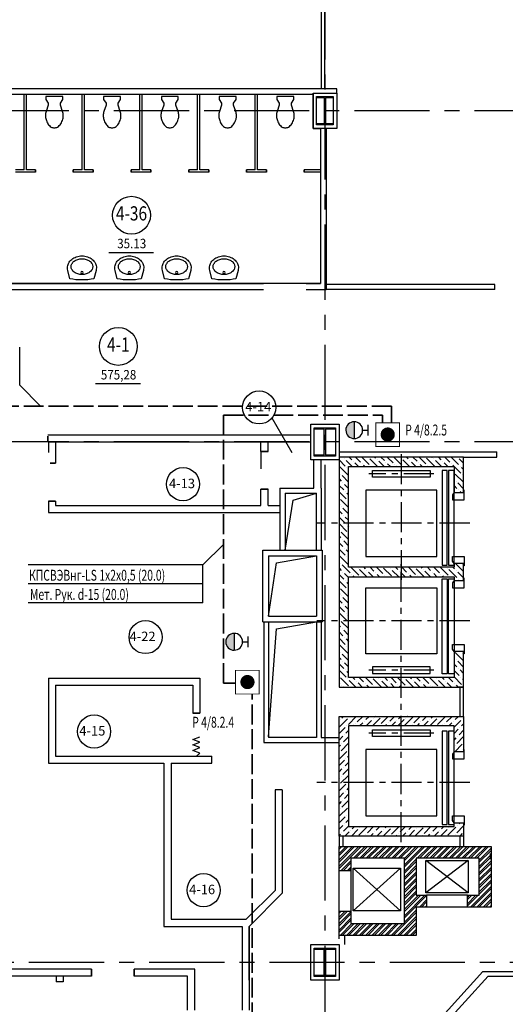
# Model space of a CAD drawing. Extents: x -5081207 to 159, y -145 to 6057473.
# Drawn here: x -2439334 to -2429076, y 2914043 to 2934854 of the extents above; entities that cross this region are included whole.
import ezdxf
from ezdxf.enums import TextEntityAlignment as Align

# ---------------------------------------------------------------- set-up
doc = ezdxf.new("R2010")
doc.units = 0
doc.header["$LTSCALE"] = 100
doc.linetypes.add('ACAD_ISO02W100', pattern=[15, 12, -3])
doc.linetypes.add('CENTER', pattern=[50.8, 31.75, -6.35, 6.35, -6.35])
for name, color, linetype in [('0expl', 7, 'Continuous'), ('0WALLW', 7, 'Continuous'), ('A-Flor-Pfix', 140, 'Continuous'), ('A-Glaz', 150, 'Continuous'), ('A-Wall', 1, 'Continuous'), ('АПТ', 7, 'Continuous'), ('колонны', 7, 'Continuous'), ('отверствия', 140, 'Continuous')]:
    doc.layers.add(name, color=color, linetype=linetype)
doc.layers.add('ПТ', color=10, linetype='Continuous', lineweight=30)
doc.styles.add('CYRILLC', font='cyrillc', dxfattribs={"width": 0.7})
doc.styles.add('TXT0', font='txt', dxfattribs={"width": 0.8})
doc.styles.add('txt200', font='txt.shx', dxfattribs={"width": 0.9, "height": 200})

# ---------------------------------------------------------------- blocks, each defined once
blk = doc.blocks.new('I_PLUMB_WC_FLUSH - WALL_P')
at = {"color": 0, "linetype": 'ByBlock', "lineweight": -2}
blk.add_lwpolyline([(208, 128), (167, 128), (89, 178), (25, 178), (25, -178), (89, -178), (167, -128), (208, -128), (338, -174, 0.08237), (425, -188, 0.08237), (511, -174, 0.073528), (601, -135, 0.084425), (670, -68, 0.117036), (686, 0, 0.117036), (670, 68, 0.084425), (601, 135, 0.074791), (504, 178, 0.09898), (425, 188, 0.08237), (338, 174)], format="xyb", close=True, dxfattribs=at)
at = {"layer": 'DefPoints', "color": 0, "linetype": 'ByBlock', "lineweight": -2}
for p in [(0, 381), (0, -381)]:
    blk.add_point(p, dxfattribs=at)
blk = doc.blocks.new('I_PLUMB_LAV_COUNTER 1_P')
at = {"color": 0, "linetype": 'ByBlock', "lineweight": -2}
for points in [[(202, 298), (25, 254, 0.1), (25, -254), (202, -298, 0.061594), (254, -305, 0.115836), (349, -283, 0.104065), (434, -216, 0.09084), (488, -119, 0.083285), (508, 0, 0.083285), (488, 119, 0.09084), (434, 216, 0.104065), (349, 283, 0.115836), (254, 305, 0.061594)], [(281, -229, 0.130058), (342, -213, 0.106458), (399, -162, 0.084294), (434, -90, 0.073345), (447, 0, 0.073345), (434, 90, 0.084294), (399, 162, 0.106458), (342, 213, 0.130058), (281, 229, 0.130058), (220, 213, 0.106458), (163, 162, 0.084294), (128, 90, 0.073345), (115, 0, 0.073345), (128, -90, 0.084294), (163, -162, 0.106458), (220, -213, 0.130058)]]:
    blk.add_lwpolyline(points, format="xyb", close=True, dxfattribs=at)
blk.add_circle((156, 0), 25.4, dxfattribs=at)
at = {"layer": 'DefPoints', "color": 0, "linetype": 'ByBlock', "lineweight": -2}
for p in [(0, 305), (0, -305)]:
    blk.add_point(p, dxfattribs=at)
blk = doc.blocks.new('be301')
at = {"color": 0, "linetype": 'ByBlock'}
blk.add_line((-4.79, -7.85), (4.67, -7.85), dxfattribs=at)
blk.add_circle((0, 0), 4, dxfattribs=at)
at = {"color": 0, "linetype": 'ByBlock', "style": 'TXT0', "width": 0.8}
blk.add_attdef('ENOM', text='', height=3, dxfattribs=at).set_placement((0, 0), align=Align.MIDDLE)
at = {"color": 0, "linetype": 'ByBlock', "style": 'TXT0', "width": 0.8, "flags": 1}
blk.add_attdef('ETYP', text='', height=3, dxfattribs=at).set_placement((0, 0), align=Align.MIDDLE)
at = {"color": 0, "linetype": 'ByBlock', "style": 'TXT0', "flags": 1}
for tag, p, width in [('ENAI', (8.16, -1), 0.9), ('EPER', (13.86, -4.21), 0.9), ('NOTD', (13.65, -6.77), 0.9), ('WTOP', (13.65, -10.11), 0.9), ('KTG', (-4.21, -12.12), 0.8), ('WBOT', (13.65, -13.44), 0.9), ('ATOP', (13.65, -16.77), 0.9), ('ABOT', (13.65, -20.11), 0.9)]:
    blk.add_attdef(tag, p, '', height=2, dxfattribs=dict(at, width=width))
at = {"color": 0, "linetype": 'ByBlock', "style": 'TXT0', "width": 0.9}
blk.add_attdef('EAREA', text='', height=2, dxfattribs=at).set_placement((0.05, -6.98), align=Align.CENTER)

msp = doc.modelspace()

# ---------------------------------------------------------------- hatches: boundary and pattern name
at = {"ltscale": 2}
h = msp.add_hatch(dxfattribs=at)
h.set_pattern_fill('ANSI36', scale=30, angle=270, style=0)
h.set_pattern_definition([(315, (-341027.36, -518031.64), (185.2177825, -50.5139407), [238.125, -47.625, 0, -47.625])])
h.paths.add_polyline_path([(-2432587.138, 2922149.212), (-2432587.138, 2924209.212), (-2432387.138, 2924209.212), (-2432387.138, 2923279.212), (-2431177.138, 2923279.212), (-2431177.138, 2923079.212), (-2432387.138, 2923079.212), (-2432387.138, 2922149.212)])
h.paths.add_polyline_path([(-2431177.138, 2923079.212), (-2431177.138, 2923279.212), (-2430157.138, 2923279.212), (-2430157.138, 2923359.212), (-2429957.138, 2923359.212), (-2429957.138, 2922999.212), (-2430157.138, 2922999.212), (-2430157.138, 2923033.815), (-2430157.138, 2923079.212)])
h.paths.add_polyline_path([(-2430157.138, 2924859.212), (-2430157.138, 2925327.295), (-2430157.138, 2925409.212), (-2431177.138, 2925409.212), (-2431177.138, 2925609.212), (-2430007.138, 2925609.212), (-2430007.138, 2925554.212), (-2429957.138, 2925554.212), (-2429957.138, 2924859.212)])
h.paths.add_polyline_path([(-2430007.138, 2925554.212), (-2430007.138, 2925609.212), (-2429957.138, 2925609.212), (-2429957.138, 2925554.212)], flags=16)
h.paths.add_polyline_path([(-2432387.138, 2925409.212), (-2432387.138, 2924209.212), (-2432587.138, 2924209.212), (-2432587.138, 2925609.212), (-2432467.138, 2925609.212), (-2431177.138, 2925609.212), (-2431177.138, 2925409.212)])
h.paths.add_polyline_path([(-2432587.138, 2920749.212), (-2432587.138, 2922149.212), (-2432387.138, 2922149.212), (-2432387.138, 2920949.212), (-2431177.138, 2920949.212), (-2431177.138, 2920749.212)])
h.paths.add_polyline_path([(-2431177.138, 2920749.212), (-2431177.138, 2920949.212), (-2430157.138, 2920949.212), (-2430157.138, 2921499.212), (-2429957.138, 2921499.212), (-2429957.138, 2920749.212), (-2430257.138, 2920749.212)])
h = msp.add_hatch(dxfattribs=at)
h.set_pattern_fill('ANSI36', scale=30, angle=-90, style=0)
h.set_pattern_definition([(225, (851300.68, 1170981.69), (-185.2177825, -50.5139407), [238.125, -47.625, 0, -47.625])])
h.paths.add_polyline_path([(-2432587.138, 2918729.212), (-2432587.138, 2920129.212), (-2432467.138, 2920129.212), (-2431177.138, 2920129.212), (-2431177.138, 2919929.212), (-2432387.138, 2919929.212), (-2432387.138, 2918729.212)])
h.paths.add_polyline_path([(-2432587.138, 2917599.212), (-2432587.138, 2917719.212), (-2432587.138, 2918729.212), (-2432387.138, 2918729.212), (-2432387.138, 2917799.212), (-2431177.138, 2917799.212), (-2431177.138, 2917599.212)])
h.paths.add_polyline_path([(-2431177.138, 2917599.212), (-2431177.138, 2917799.212), (-2430157.138, 2917799.212), (-2430157.138, 2917879.212), (-2429957.138, 2917879.212), (-2429957.138, 2917599.212)])
h.paths.add_polyline_path([(-2430157.138, 2919379.212), (-2430157.138, 2919817.295), (-2430157.138, 2919929.212), (-2431177.138, 2919929.212), (-2431177.138, 2920129.212), (-2429957.138, 2920129.212), (-2429957.138, 2919379.212)])
h = msp.add_hatch(dxfattribs=at)
h.set_pattern_fill('ANSI32', scale=10, style=0)
h.set_pattern_definition([(45, (-470103.72, -518139.14), (-67.351921, 67.351921), []), (45, (-470058.82, -518139.14), (-67.351921, 67.351921), [])])
h.paths.add_polyline_path([(-2432337.139, 2916864.212), (-2432587.139, 2916864.212), (-2432587.139, 2917379.212), (-2429377.139, 2917379.212), (-2429377.139, 2916099.212), (-2429877.139, 2916099.212), (-2429877.139, 2916349.212), (-2429627.139, 2916349.212), (-2429627.139, 2917129.212), (-2430957.139, 2917129.212), (-2430957.139, 2916349.212), (-2430737.139, 2916349.212), (-2430737.139, 2916099.212), (-2430957.139, 2916099.212), (-2430957.139, 2915499.212), (-2432587.139, 2915499.212), (-2432587.139, 2916014.212), (-2432337.139, 2916014.212), (-2432337.139, 2915749.212), (-2431207.139, 2915749.212), (-2431207.139, 2917129.212), (-2432337.139, 2917129.212)])
at = {"layer": 'колонны', "ltscale": 2}
for points in [[(-2433062.138, 2933229.212), (-2432712.138, 2933229.212), (-2432712.138, 2933199.212), (-2432877.138, 2933199.212), (-2432877.138, 2932659.212), (-2432712.138, 2932659.212), (-2432712.138, 2932629.212), (-2433062.138, 2932629.212), (-2433062.138, 2932659.212), (-2432897.138, 2932659.212), (-2432897.138, 2933199.212), (-2433062.138, 2933199.212)], [(-2433112.138, 2926229.212), (-2432662.138, 2926229.212), (-2432662.138, 2926199.212), (-2432874.638, 2926199.212), (-2432874.638, 2925659.212), (-2432662.138, 2925659.212), (-2432662.138, 2925629.212), (-2433112.138, 2925629.212), (-2433112.138, 2925659.212), (-2432899.638, 2925659.212), (-2432899.638, 2926199.212), (-2433112.138, 2926199.212)], [(-2433112.138, 2915229.212), (-2432662.138, 2915229.212), (-2432662.138, 2915199.212), (-2432874.638, 2915199.212), (-2432874.638, 2914659.212), (-2432662.138, 2914659.212), (-2432662.138, 2914629.212), (-2433112.138, 2914629.212), (-2433112.138, 2914659.212), (-2432899.638, 2914659.212), (-2432899.638, 2915199.212), (-2433112.138, 2915199.212)]]:
    msp.add_hatch(color=7, dxfattribs=at).paths.add_polyline_path(points)
at = {"layer": 'ПТ', "lineweight": 30}
h = msp.add_hatch(color=1, dxfattribs=at)
edge = h.paths.add_edge_path()
edge.add_ellipse((-2432266.719, 2926178.538), major_axis=(67.502, 164.234), ratio=1, start_angle=22.4341716, end_angle=202.4341716)
edge.add_line((-2432266.438, 2926000.973), (-2432267, 2926356.103))
h = msp.add_hatch(color=1, dxfattribs=at)
edge = h.paths.add_edge_path()
edge.add_ellipse((-2434804.086, 2921705.768), major_axis=(67.502, 164.234), ratio=1, start_angle=22.4341716, end_angle=202.4341716)
edge.add_line((-2434803.804, 2921528.204), (-2434804.367, 2921883.333))

# ---------------------------------------------------------------- linework, layer by layer
at = {"color": 1, "linetype": 'CENTER', "ltscale": 0.5}
for p, q in [((-2432887.138, 2943222.283), (-2432887.138, 2890321.698)), ((-2377337.138, 2932929.212), (-2453118.343, 2932929.212)), ((-2377337.138, 2925929.212), (-2453118.343, 2925929.212)), ((-2419770.327, 2914929.212), (-2453118.343, 2914929.212))]:
    msp.add_line(p, q, dxfattribs=at)
at = {"color": 7, "linetype": 'CENTER', "ltscale": 0.2}
for p, q in [((-2431272.138, 2925670.681), (-2431272.138, 2923014.077)), ((-2430583.644, 2925254.212), (-2431960.632, 2925254.212)), ((-2429827.953, 2924209.212), (-2433053.787, 2924209.212)), ((-2431272.138, 2917471.707), (-2431272.138, 2923344.347)), ((-2429827.953, 2922149.212), (-2433053.787, 2922149.212)), ((-2430583.644, 2921104.212), (-2431960.632, 2921104.212)), ((-2430583.644, 2919774.212), (-2431960.632, 2919774.212)), ((-2429827.953, 2918729.212), (-2433053.787, 2918729.212))]:
    msp.add_line(p, q, dxfattribs=at)
at = {"color": 7, "ltscale": 2}
for p, q in [((-2431287.139, 2916919.212), (-2432287.139, 2916019.212)), ((-2432287.139, 2916919.212), (-2431287.139, 2916019.212)), ((-2429857.139, 2916399.212), (-2430757.139, 2917079.212)), ((-2429857.139, 2917079.212), (-2430757.139, 2916399.212)), ((-2432587.139, 2916014.212), (-2432587.139, 2916864.212)), ((-2432337.139, 2916864.212), (-2432337.139, 2916014.212)), ((-2429877.139, 2916349.212), (-2430737.139, 2916349.212)), ((-2429877.139, 2916099.212), (-2430737.139, 2916099.212))]:
    msp.add_line(p, q, dxfattribs=at)
for points in [[(-2429957.138, 2924859.212), (-2429957.138, 2925609.212), (-2432587.138, 2925609.212), (-2432587.138, 2920749.212), (-2429957.138, 2920749.212), (-2429957.138, 2921499.212), (-2430157.138, 2921499.212), (-2430157.138, 2920949.212), (-2432387.138, 2920949.212), (-2432387.138, 2923079.212), (-2430157.138, 2923079.212), (-2430157.138, 2922999.212), (-2429957.138, 2922999.212), (-2429957.138, 2923359.212), (-2430157.138, 2923359.212), (-2430157.138, 2923279.212), (-2432387.138, 2923279.212), (-2432387.138, 2925409.212), (-2430157.138, 2925409.212), (-2430157.138, 2924859.212), (-2429957.138, 2924859.212)], [(-2430664.138, 2925182.058), (-2431880.138, 2925182.058), (-2431880.138, 2925326.366), (-2430664.138, 2925326.366)], [(-2430412.138, 2925327.295), (-2430412.138, 2923324.609), (-2430307.138, 2923324.609), (-2430307.138, 2925327.295)], [(-2430277.138, 2925327.295), (-2430277.138, 2923324.609), (-2430157.138, 2923324.609), (-2430157.138, 2925327.295)], [(-2430522.138, 2923509.212), (-2430522.138, 2924909.212), (-2432022.138, 2924909.212), (-2432022.138, 2923509.212)], [(-2430412.138, 2921031.129), (-2430412.138, 2923033.815), (-2430307.138, 2923033.815), (-2430307.138, 2921031.129)], [(-2430277.138, 2921031.129), (-2430277.138, 2923033.815), (-2430157.138, 2923033.815), (-2430157.138, 2921031.129)], [(-2430522.138, 2922849.212), (-2430522.138, 2921449.212), (-2432022.138, 2921449.212), (-2432022.138, 2922849.212)], [(-2430664.138, 2921176.366), (-2431880.138, 2921176.366), (-2431880.138, 2921032.058), (-2430664.138, 2921032.058)], [(-2430157.138, 2917799.212), (-2430157.138, 2917879.212), (-2429957.138, 2917879.212), (-2429957.138, 2917599.212), (-2432587.138, 2917599.212), (-2432587.138, 2920129.212), (-2429957.138, 2920129.212), (-2429957.138, 2919379.212), (-2430157.138, 2919379.212), (-2430157.138, 2919929.212), (-2432387.138, 2919929.212), (-2432387.138, 2917799.212)], [(-2430664.138, 2919702.058), (-2431880.138, 2919702.058), (-2431880.138, 2919846.366), (-2430664.138, 2919846.366)], [(-2430412.138, 2919817.295), (-2430412.138, 2917844.609), (-2430307.138, 2917844.609), (-2430307.138, 2919817.295)], [(-2430277.138, 2919817.295), (-2430277.138, 2917844.609), (-2430157.138, 2917844.609), (-2430157.138, 2919817.295)], [(-2430522.138, 2918029.212), (-2430522.138, 2919429.212), (-2432022.138, 2919429.212), (-2432022.138, 2918029.212)], [(-2432337.139, 2916864.212), (-2432587.139, 2916864.212), (-2432587.139, 2917379.212), (-2429377.139, 2917379.212), (-2429377.139, 2916099.212), (-2429877.139, 2916099.212), (-2429877.139, 2916349.212), (-2429627.139, 2916349.212), (-2429627.139, 2917129.212), (-2430957.139, 2917129.212), (-2430957.139, 2916349.212), (-2430737.139, 2916349.212), (-2430737.139, 2916099.212), (-2430957.139, 2916099.212), (-2430957.139, 2915499.212), (-2432587.139, 2915499.212), (-2432587.139, 2916014.212), (-2432337.139, 2916014.212), (-2432337.139, 2915749.212), (-2431207.139, 2915749.212), (-2431207.139, 2917129.212), (-2432337.139, 2917129.212)]]:
    msp.add_lwpolyline(points, close=True, dxfattribs=at)
for points in [[(-2430157.138, 2924859.212), (-2430157.138, 2924859.212), (-2430187.89, 2924810.276), (-2430187.89, 2924709.212), (-2429947.138, 2924709.212), (-2429947.138, 2924909.212), (-2429957.138, 2924909.212)], [(-2430157.138, 2923359.212), (-2430157.138, 2923359.212), (-2430187.89, 2923408.148), (-2430187.89, 2923509.212), (-2429947.138, 2923509.212), (-2429947.138, 2923309.212), (-2429957.138, 2923309.212)], [(-2430157.138, 2922999.212), (-2430157.138, 2922999.212), (-2430187.89, 2922950.276), (-2430187.89, 2922849.212), (-2429947.138, 2922849.212), (-2429947.138, 2923049.212), (-2429957.138, 2923049.212)], [(-2430157.138, 2921499.212), (-2430157.138, 2921499.212), (-2430187.89, 2921548.148), (-2430187.89, 2921649.212), (-2429947.138, 2921649.212), (-2429947.138, 2921449.212), (-2429957.138, 2921449.212)], [(-2430157.138, 2919379.212), (-2430157.138, 2919379.212), (-2430187.89, 2919330.276), (-2430187.89, 2919229.212), (-2429947.138, 2919229.212), (-2429947.138, 2919429.212), (-2429957.138, 2919429.212)], [(-2430157.138, 2917879.212), (-2430157.138, 2917879.212), (-2430187.89, 2917928.148), (-2430187.89, 2918029.212), (-2429947.138, 2918029.212), (-2429947.138, 2917829.212), (-2429957.138, 2917829.212)], [(-2431971.195, 2916019.212), (-2432287.139, 2916019.212), (-2432287.139, 2916919.212), (-2431287.139, 2916919.212), (-2431287.139, 2916019.212), (-2431971.195, 2916019.212)], [(-2429857.139, 2916998.805), (-2429857.139, 2916399.212), (-2430757.139, 2916399.212), (-2430757.139, 2917079.212), (-2429857.139, 2917079.212), (-2429857.139, 2916998.805)]]:
    msp.add_lwpolyline(points, dxfattribs=at)
at = {"layer": '0expl', "color": 7}
for p, q in [((-2429297.138, 2929154.212), (-2429297.138, 2929254.212)), ((-2434006.59, 2926436.47), (-2433584.051, 2925707.986)), ((-2434237.138, 2925729.212), (-2434237.138, 2925357.651)), ((-2435677.138, 2920199.212), (-2435527.138, 2920199.212)), ((-2435527.138, 2920199.212), (-2435677.138, 2920199.212)), ((-2435677.138, 2919289.212), (-2435527.138, 2919289.212)), ((-2434487.138, 2914554.212), (-2434487.138, 2915689.212)), ((-2438417.138, 2914639.212), (-2438417.138, 2914519.212)), ((-2437817.138, 2914639.212), (-2437817.138, 2914789.212)), ((-2436917.138, 2914639.212), (-2436917.138, 2914789.212)), ((-2435787.138, 2913922.325), (-2435787.138, 2914639.212)), ((-2438417.138, 2914519.212), (-2438567.138, 2914519.212))]:
    msp.add_line(p, q, dxfattribs=at)
msp.add_lwpolyline([(-2435602.138, 2919289.212), (-2435527.062, 2919352.158), (-2435677.138, 2919407.392), (-2435527.062, 2919471.834), (-2435677.138, 2919524.004), (-2435527.062, 2919582.308), (-2435677.138, 2919637.547), (-2435527.062, 2919695.727)], dxfattribs=at)
for centre in [(-2434276.544, 2926659.235), (-2435884.366, 2925037.839), (-2436674.854, 2921804.852), (-2437762.784, 2919809.64), (-2435448.088, 2916456.048)]:
    msp.add_circle(centre, 350, dxfattribs=at)
at = {"layer": 'A-Glaz', "color": 7, "linetype": 'Continuous', "lineweight": -3}
for p, q in [((-2432957.138, 2933392.212), (-2432957.138, 2936519.212)), ((-2432887.138, 2933392.212), (-2432887.138, 2936559.212)), ((-2439237.138, 2931679.212), (-2439237.138, 2933279.212)), ((-2439187.138, 2931679.212), (-2439187.138, 2933279.212)), ((-2438017.138, 2931679.212), (-2438017.138, 2933279.212)), ((-2437967.138, 2931679.212), (-2437967.138, 2933279.212)), ((-2436797.138, 2931679.212), (-2436797.138, 2933279.212)), ((-2436747.138, 2931679.212), (-2436747.138, 2933279.212)), ((-2435577.138, 2931679.212), (-2435577.138, 2933279.212)), ((-2435527.138, 2931679.212), (-2435527.138, 2933279.212)), ((-2434357.138, 2931679.212), (-2434357.138, 2933279.212)), ((-2434307.138, 2931679.212), (-2434307.138, 2933279.212)), ((-2439237.138, 2931679.212), (-2439422.138, 2931679.212)), ((-2439002.138, 2931679.212), (-2439187.138, 2931679.212)), ((-2438017.138, 2931679.212), (-2438202.138, 2931679.212)), ((-2437782.138, 2931679.212), (-2437967.138, 2931679.212)), ((-2436797.138, 2931679.212), (-2436982.138, 2931679.212)), ((-2436562.138, 2931679.212), (-2436747.138, 2931679.212)), ((-2435577.138, 2931679.212), (-2435762.138, 2931679.212)), ((-2435342.138, 2931679.212), (-2435527.138, 2931679.212)), ((-2434357.138, 2931679.212), (-2434542.138, 2931679.212)), ((-2434122.138, 2931679.212), (-2434307.138, 2931679.212)), ((-2432981.58, 2931679.212), (-2433322.138, 2931679.212)), ((-2439002.138, 2931629.212), (-2439422.138, 2931629.212)), ((-2437782.138, 2931629.212), (-2438202.138, 2931629.212)), ((-2436562.138, 2931629.212), (-2436982.138, 2931629.212)), ((-2435342.138, 2931629.212), (-2435762.138, 2931629.212)), ((-2434122.138, 2931629.212), (-2434542.138, 2931629.212)), ((-2432981.58, 2931629.212), (-2433322.138, 2931629.212))]:
    msp.add_line(p, q, dxfattribs=at)
at = {"layer": 'A-Wall', "color": 7, "linetype": 'Continuous', "lineweight": -3}
for p, q in [((-2432637.138, 2933392.212), (-2441737.138, 2933392.212)), ((-2432637.138, 2933304.212), (-2432637.138, 2933392.212)), ((-2441637.138, 2933279.212), (-2433137.138, 2933279.212)), ((-2432981.58, 2932554.212), (-2432981.58, 2929279.212)), ((-2432847.138, 2932554.212), (-2432947.138, 2932554.212)), ((-2432847.138, 2932554.212), (-2432947.138, 2932554.212)), ((-2432856.58, 2932554.212), (-2432856.58, 2929154.212)), ((-2441827.138, 2929279.212), (-2434181.58, 2929279.212)), ((-2433281.58, 2929279.212), (-2432981.58, 2929279.212)), ((-2429297.138, 2929254.212), (-2432856.58, 2929254.212)), ((-2442252.138, 2929154.212), (-2434181.58, 2929154.212)), ((-2433281.58, 2929154.212), (-2432856.58, 2929154.212)), ((-2429297.138, 2929154.212), (-2432856.58, 2929154.212)), ((-2433187.138, 2926304.212), (-2433077.138, 2926304.212)), ((-2438737.138, 2926079.212), (-2433187.138, 2926079.212)), ((-2438727.138, 2925929.212), (-2433187.138, 2925929.212)), ((-2438727.138, 2925929.212), (-2438727.138, 2925703.659)), ((-2438722.138, 2925929.212), (-2438597.138, 2925929.212)), ((-2438577.138, 2925929.212), (-2438577.138, 2925479.212)), ((-2434237.138, 2925729.212), (-2434237.138, 2925929.212)), ((-2434087.138, 2925729.212), (-2434087.138, 2925929.212)), ((-2433187.138, 2925836.212), (-2433187.138, 2925989.212)), ((-2432587.138, 2925989.212), (-2432587.138, 2925909.212)), ((-2432587.138, 2925719.212), (-2429257.138, 2925719.212)), ((-2429957.138, 2925719.212), (-2429257.138, 2925719.212)), ((-2429257.138, 2925606.212), (-2429257.138, 2925719.212)), ((-2433117.138, 2924949.212), (-2433117.138, 2925554.212)), ((-2432967.138, 2924949.212), (-2432967.138, 2925554.212)), ((-2432827.138, 2925554.212), (-2432947.138, 2925554.212)), ((-2429957.138, 2925606.212), (-2429257.138, 2925606.212)), ((-2434237.138, 2924589.212), (-2434237.138, 2924929.212)), ((-2434087.138, 2924589.212), (-2434087.138, 2924929.212)), ((-2433840.138, 2924949.212), (-2433840.138, 2923639.212)), ((-2433840.138, 2924949.212), (-2433117.138, 2924949.212)), ((-2433727.138, 2924849.212), (-2433727.138, 2923639.212)), ((-2433727.138, 2924849.212), (-2433067.138, 2924849.212)), ((-2433067.138, 2923639.212), (-2433067.138, 2924849.212)), ((-2432967.138, 2924949.212), (-2432967.138, 2923639.212)), ((-2438727.138, 2924679.212), (-2438727.138, 2924439.212)), ((-2438577.138, 2924679.212), (-2438577.138, 2924589.212)), ((-2438727.138, 2924439.212), (-2433840.138, 2924439.212)), ((-2438577.138, 2924589.212), (-2434237.138, 2924589.212)), ((-2434087.138, 2924589.212), (-2433840.138, 2924589.212)), ((-2434197.138, 2922129.212), (-2434197.138, 2923639.212)), ((-2434197.138, 2923639.212), (-2432947.138, 2923639.212)), ((-2432947.138, 2923639.212), (-2432947.138, 2922129.212)), ((-2434077.138, 2923519.212), (-2433067.138, 2923519.212)), ((-2434077.138, 2923519.212), (-2434077.138, 2922249.212)), ((-2433067.138, 2923519.212), (-2433067.138, 2922249.212)), ((-2434197.138, 2922129.212), (-2432947.138, 2922129.212)), ((-2434177.138, 2922129.212), (-2434177.138, 2919579.212)), ((-2434077.138, 2922249.212), (-2433067.138, 2922249.212)), ((-2434077.138, 2922129.212), (-2434077.138, 2919679.212)), ((-2433067.138, 2922129.212), (-2433067.138, 2919679.212)), ((-2432967.138, 2922129.212), (-2432967.138, 2919679.212)), ((-2438727.138, 2920939.212), (-2438727.138, 2919139.212)), ((-2438727.138, 2920939.212), (-2435527.138, 2920939.212)), ((-2435527.138, 2920939.212), (-2435527.138, 2920199.212)), ((-2438577.138, 2920789.212), (-2438577.138, 2919289.212)), ((-2438577.138, 2920789.212), (-2435677.138, 2920789.212)), ((-2435677.138, 2920789.212), (-2435677.138, 2920199.212)), ((-2429957.138, 2920749.212), (-2430077.138, 2920749.212)), ((-2430037.138, 2920749.212), (-2430037.138, 2920129.212)), ((-2429957.138, 2920129.212), (-2429957.138, 2920749.212)), ((-2430077.138, 2920129.212), (-2429957.138, 2920129.212)), ((-2433067.138, 2919679.212), (-2434077.138, 2919679.212)), ((-2432967.138, 2919679.212), (-2432587.138, 2919679.212)), ((-2432587.138, 2919609.212), (-2432587.138, 2919729.212)), ((-2434177.138, 2919579.212), (-2432587.138, 2919579.212)), ((-2438577.138, 2919289.212), (-2435677.138, 2919289.212)), ((-2435677.138, 2919289.212), (-2435527.138, 2919289.212)), ((-2435527.138, 2919289.212), (-2435277.138, 2919289.212)), ((-2435277.138, 2919139.212), (-2435277.138, 2919289.212)), ((-2438727.138, 2919139.212), (-2436287.138, 2919139.212)), ((-2436287.138, 2919139.212), (-2436287.138, 2915689.212)), ((-2436137.138, 2919139.212), (-2435277.138, 2919139.212)), ((-2436137.138, 2919139.212), (-2436137.138, 2915839.212)), ((-2436137.138, 2919139.212), (-2435277.138, 2919139.212)), ((-2433937.138, 2918579.212), (-2433937.138, 2916451.344)), ((-2433787.138, 2918579.212), (-2433937.138, 2918579.212)), ((-2433787.138, 2918579.212), (-2433787.138, 2916389.212)), ((-2432587.139, 2917599.212), (-2432587.139, 2917379.212)), ((-2432507.139, 2917599.212), (-2432507.139, 2917379.212)), ((-2430037.138, 2917599.212), (-2430037.138, 2917379.212)), ((-2429957.138, 2917719.212), (-2429957.138, 2917599.212)), ((-2429957.138, 2917599.212), (-2429957.138, 2917379.212)), ((-2433937.138, 2916451.344), (-2434549.27, 2915839.212)), ((-2433787.138, 2916389.212), (-2434487.138, 2915689.212)), ((-2436287.138, 2915689.212), (-2434637.138, 2915689.212)), ((-2436137.138, 2915839.212), (-2434549.27, 2915839.212)), ((-2434637.138, 2915689.212), (-2434637.138, 2913922.325)), ((-2434487.138, 2915689.212), (-2434487.138, 2913922.325)), ((-2432587.139, 2915429.212), (-2432587.139, 2915499.212)), ((-2432462.139, 2915304.212), (-2432462.139, 2915499.212)), ((-2437817.138, 2914789.212), (-2441587.138, 2914789.212)), ((-2437817.138, 2914639.212), (-2441587.138, 2914639.212)), ((-2438567.138, 2914639.212), (-2438567.138, 2914519.212)), ((-2438417.138, 2914639.212), (-2438417.138, 2914519.212)), ((-2435637.138, 2914789.212), (-2436917.138, 2914789.212)), ((-2436917.138, 2914664.212), (-2436917.138, 2914664.212)), ((-2435787.138, 2914639.212), (-2436917.138, 2914639.212)), ((-2435637.138, 2913922.325), (-2435637.138, 2914789.212)), ((-2429547.766, 2914739.212), (-2430767.138, 2913394.799)), ((-2429436.936, 2914639.212), (-2430617.138, 2913337.986)), ((-2429547.766, 2914739.212), (-2428487.138, 2914739.212)), ((-2429436.936, 2914639.212), (-2428367.138, 2914639.212)), ((-2432802.138, 2914554.212), (-2432967.138, 2914554.212)), ((-2432802.138, 2914554.212), (-2432967.138, 2914554.212))]:
    msp.add_line(p, q, dxfattribs=at)
at = {"layer": 'DefPoints', "color": 7}
msp.add_lwpolyline([(-2441827.138, 2929279.212), (-2441827.138, 2932554.212), (-2441637.138, 2932554.212), (-2441637.138, 2933279.212), (-2433137.138, 2933279.212), (-2433137.138, 2932554.212), (-2432981.58, 2932554.212), (-2432981.58, 2929279.212), (-2441827.138, 2929279.212)], close=True, dxfattribs=at)
at = {"layer": 'АПТ', "color": 4, "lineweight": -3, "ltscale": 100}
for p, q in [((-2439334.093, 2927532.821), (-2439334.093, 2927932.821)), ((-2439334.093, 2927132.821), (-2439334.093, 2927532.821)), ((-2435468.348, 2922931.757), (-2435468.348, 2923331.757)), ((-2435468.348, 2922531.757), (-2435468.348, 2922931.757))]:
    msp.add_line(p, q, dxfattribs=at)
at = {"layer": 'АПТ', "color": 4, "lineweight": -3, "ltscale": 5}
for p, q in [((-2439334.093, 2927132.822), (-2438891.31, 2926682.621)), ((-2435468.348, 2923331.757), (-2435025.565, 2923762.909))]:
    msp.add_line(p, q, dxfattribs=at)
at = {"layer": 'АПТ', "color": 5, "linetype": 'ACAD_ISO02W100', "lineweight": 35, "ltscale": 0.35}
for p, q in [((-2431478.221, 2926682.621), (-2450154.753, 2926682.621)), ((-2431478.221, 2926333.704), (-2431478.221, 2926682.621)), ((-2435025.565, 2920830.509), (-2435025.565, 2926496.888)), ((-2435025.565, 2926496.888), (-2431667.232, 2926496.888)), ((-2431667.232, 2926496.888), (-2431667.232, 2926333.704)), ((-2434773.442, 2920830.509), (-2435025.565, 2920830.509)), ((-2434424.762, 2912085.014), (-2434424.762, 2920602.112))]:
    msp.add_line(p, q, dxfattribs=at)
at = {"layer": 'АПТ', "color": 4, "linetype": 'ByBlock', "lineweight": -3, "ltscale": 100}
for p, q in [((-2435468.348, 2923331.758), (-2439152.316, 2923331.758)), ((-2435468.348, 2922931.779), (-2439152.316, 2922931.779)), ((-2435468.348, 2922531.757), (-2439152.316, 2922531.758))]:
    msp.add_line(p, q, dxfattribs=at)
at = {"layer": 'АПТ', "color": 1, "lineweight": -2, "const_width": 20}
for points in [[(-2431810.276, 2926233.704), (-2431810.276, 2926333.704), (-2431310.276, 2926333.704), (-2431310.276, 2925833.704), (-2431810.276, 2925833.704), (-2431810.276, 2926233.704)], [(-2434773.442, 2921002.112), (-2434773.442, 2921102.112), (-2434273.442, 2921102.112), (-2434273.442, 2920602.112), (-2434773.442, 2920602.112), (-2434773.442, 2921002.112)]]:
    msp.add_lwpolyline(points, dxfattribs=at)
at = {"layer": 'АПТ', "color": 1, "lineweight": -2, "const_width": 150}
for points in [[(-2431634.541, 2926085.697, 1), (-2431484.541, 2926085.697, 1)], [(-2434597.707, 2920854.105, 1), (-2434447.707, 2920854.105, 1)]]:
    msp.add_lwpolyline(points, format="xyb", close=True, dxfattribs=at)
at = {"layer": 'колонны', "color": 7, "ltscale": 2}
for points in [[(-2433137.138, 2933304.212), (-2432637.138, 2933304.212), (-2432637.138, 2932554.212), (-2433137.138, 2932554.212)], [(-2433062.138, 2933229.212), (-2432712.138, 2933229.212), (-2432712.138, 2932629.212), (-2433062.138, 2932629.212)], [(-2433062.138, 2933229.212), (-2432712.138, 2933229.212), (-2432712.138, 2933199.212), (-2432877.138, 2933199.212), (-2432877.138, 2932659.212), (-2432712.138, 2932659.212), (-2432712.138, 2932629.212), (-2433062.138, 2932629.212), (-2433062.138, 2932659.212), (-2432897.138, 2932659.212), (-2432897.138, 2933199.212), (-2433062.138, 2933199.212)], [(-2433187.138, 2926304.212), (-2432587.138, 2926304.212), (-2432587.138, 2925554.212), (-2433187.138, 2925554.212)], [(-2433112.138, 2926229.212), (-2432662.138, 2926229.212), (-2432662.138, 2925629.212), (-2433112.138, 2925629.212)], [(-2433112.138, 2926229.212), (-2432662.138, 2926229.212), (-2432662.138, 2926199.212), (-2432874.638, 2926199.212), (-2432874.638, 2925659.212), (-2432662.138, 2925659.212), (-2432662.138, 2925629.212), (-2433112.138, 2925629.212), (-2433112.138, 2925659.212), (-2432899.638, 2925659.212), (-2432899.638, 2926199.212), (-2433112.138, 2926199.212)], [(-2433187.138, 2915304.212), (-2432587.138, 2915304.212), (-2432587.138, 2914554.212), (-2433187.138, 2914554.212)], [(-2433112.138, 2915229.212), (-2432662.138, 2915229.212), (-2432662.138, 2915199.212), (-2432874.638, 2915199.212), (-2432874.638, 2914659.212), (-2432662.138, 2914659.212), (-2432662.138, 2914629.212), (-2433112.138, 2914629.212), (-2433112.138, 2914659.212), (-2432899.638, 2914659.212), (-2432899.638, 2915199.212), (-2433112.138, 2915199.212)], [(-2433112.138, 2915229.212), (-2432662.138, 2915229.212), (-2432662.138, 2914629.212), (-2433112.138, 2914629.212)]]:
    msp.add_lwpolyline(points, close=True, dxfattribs=at)
at = {"layer": 'отверствия', "color": 7, "ltscale": 2}
for points in [[(-2433727.138, 2923639.212), (-2433557.926, 2924701.475), (-2433067.138, 2924849.212)], [(-2433727.138, 2923639.212), (-2433557.926, 2924701.475), (-2433067.138, 2924849.212)], [(-2434077.138, 2922249.212), (-2433907.926, 2923371.475), (-2433067.138, 2923519.212)], [(-2434077.138, 2922249.212), (-2433907.926, 2923371.475), (-2433067.138, 2923519.212)], [(-2434077.138, 2919699.212), (-2433907.926, 2921981.475), (-2433067.138, 2922129.212)]]:
    msp.add_lwpolyline(points, dxfattribs=at)
at = {"layer": 'ПТ', "color": 1, "lineweight": 30}
for p, q in [((-2432267, 2926356.103), (-2432266.438, 2926000.973)), ((-2431971.51, 2926067.544), (-2431971.863, 2926290.468)), ((-2432089.154, 2926178.82), (-2431971.686, 2926179.006)), ((-2434804.367, 2921883.333), (-2434803.804, 2921528.204)), ((-2434626.521, 2921706.05), (-2434509.053, 2921706.236)), ((-2434508.876, 2921594.774), (-2434509.23, 2921817.698))]:
    msp.add_line(p, q, dxfattribs=at)
at = {"layer": 'ПТ', "color": 1, "lineweight": 30, "extrusion": (0, 0, -1)}
for centre in [(-2432266.719, 2926178.538), (-2434804.086, 2921705.768)]:
    msp.add_ellipse(centre, major_axis=(67.643, 164.176), ratio=1, start_param=4.711887661, end_param=10.995072968, dxfattribs=at)

# ---------------------------------------------------------------- block references
at = {"layer": '0expl', "color": 7, "xscale": 100, "yscale": 100, "zscale": 100}
msp.add_blockref('be301', (-2436972.509, 2930721.105), dxfattribs=at).add_auto_attribs({'ENOM': '4-36', 'EAREA': '35.13'})
at = {"layer": '0expl', "color": 7, "ltscale": 2, "xscale": 100, "yscale": 100, "zscale": 100}
msp.add_blockref('be301', (-2437250.605, 2927948.043), dxfattribs=at).add_auto_attribs({'ENOM': '4-1', 'EAREA': '575,28'})
at = {"layer": 'A-Flor-Pfix', "color": 7, "linetype": 'Continuous', "lineweight": -3, "ltscale": 2, "rotation": 270}
for p in [(-2438602.72, 2933254.551), (-2437382.72, 2933254.551), (-2436162.72, 2933254.551), (-2434942.72, 2933254.551), (-2433722.72, 2933254.551)]:
    msp.add_blockref('I_PLUMB_WC_FLUSH - WALL_P', p, dxfattribs=at)
at = {"layer": 'A-Flor-Pfix', "color": 7, "linetype": 'Continuous', "lineweight": -3, "ltscale": 2, "extrusion": (0, 0, -1), "zscale": -1, "rotation": 90}
for p in [(2438018.771, 2929353.325), (2437018.771, 2929353.325), (2436018.771, 2929353.325), (2435018.771, 2929353.325)]:
    msp.add_blockref('I_PLUMB_LAV_COUNTER 1_P', p, dxfattribs=at)

# ---------------------------------------------------------------- texts
at = {"layer": '0expl', "color": 7, "char_height": 200, "attachment_point": 1, "style": 'txt200'}
for s, insert, width in [('4-14', (-2434567.966, 2926774.04), 628.18036), ('4-13', (-2436178.959, 2925152.643), 631.35156), ('4-22', (-2437013.227, 2921919.657), 605.95926), ('4-15', (-2438073.561, 2919924.445), 647.53626), ('4-16', (-2435754.76, 2916570.853), 643.43046)]:
    msp.add_mtext(s, dxfattribs=dict(at, insert=insert, width=width))
at = {"layer": 'АПТ', "color": 7, "linetype": 'ByBlock', "lineweight": -3, "style": 'CYRILLC', "oblique": 15, "width": 0.7}
for s, p in [('Р 4/8.2.5', (-2431190.266, 2926066.56)), ('КПСВЭВнг-LS 1х2х0,5 (20.0)', (-2439137.204, 2922996.785)), ('Мет. Рук. d-15 (20.0)', (-2439117.66, 2922591.23)), ('Р 4/8.2.4', (-2435689.053, 2919889.577))]:
    msp.add_text(s, height=230, dxfattribs=at).set_placement(p)

# ---------------------------------------------------------------- meshes
at = {"layer": '0WALLW', "color": 7, "ltscale": 2}
mesh = msp.add_polyface(dxfattribs=at)
corners = [(-2439737.138, 2925929.212), (-2439737.138, 2926054.212), (-2438737.138, 2925929.212), (-2438737.138, 2926054.212)]
mesh.append_faces([[corners[k] for k in face] for face in [(0, 1), (2, 3)]], dxfattribs={"color": 7})
mesh = msp.add_polyface(dxfattribs=at)
corners = [(-2434237.138, 2925729.212), (-2434087.138, 2925729.212), (-2434237.138, 2924929.212), (-2434087.138, 2924929.212)]
mesh.append_faces([[corners[k] for k in face] for face in [(0, 1), (2, 3)]], dxfattribs={"color": 7})
mesh = msp.add_polyface(dxfattribs=at)
corners = [(-2438690.138, 2925479.212), (-2438577.138, 2925479.212), (-2438727.138, 2924679.212), (-2438577.138, 2924679.212)]
mesh.append_faces([[corners[k] for k in face] for face in [(0, 1), (2, 3)]], dxfattribs={"color": 7})
mesh = msp.add_polyface(dxfattribs=at)
corners = [(-2428487.138, 2917249.212), (-2428487.138, 2917109.212), (-2429387.138, 2917229.212), (-2429387.138, 2917109.212)]
mesh.append_faces([[corners[k] for k in face] for face in [(0, 1), (2, 3)]], dxfattribs={"color": 7})
mesh = msp.add_polyface(dxfattribs=at)
corners = [(-2437817.138, 2914789.212), (-2437817.138, 2914639.212), (-2436917.138, 2914789.212), (-2436917.138, 2914639.212)]
mesh.append_faces([[corners[k] for k in face] for face in [(0, 1), (2, 3)]], dxfattribs={"color": 7})
at = {"layer": 'A-Glaz', "color": 7, "linetype": 'Continuous', "lineweight": -3}
mesh = msp.add_polyface(dxfattribs=at)
corners = [(-2438202.138, 2931679.212), (-2438202.138, 2931629.212), (-2439002.138, 2931679.212), (-2439002.138, 2931629.212)]
mesh.append_faces([[corners[k] for k in face] for face in [(0, 1), (2, 3)]], dxfattribs={"color": 7})
mesh = msp.add_polyface(dxfattribs=at)
corners = [(-2436982.138, 2931679.212), (-2436982.138, 2931629.212), (-2437782.138, 2931679.212), (-2437782.138, 2931629.212)]
mesh.append_faces([[corners[k] for k in face] for face in [(0, 1), (2, 3)]], dxfattribs={"color": 7})
mesh = msp.add_polyface(dxfattribs=at)
corners = [(-2435762.138, 2931679.212), (-2435762.138, 2931629.212), (-2436562.138, 2931679.212), (-2436562.138, 2931629.212)]
mesh.append_faces([[corners[k] for k in face] for face in [(0, 1), (2, 3)]], dxfattribs={"color": 7})
mesh = msp.add_polyface(dxfattribs=at)
corners = [(-2434542.138, 2931679.212), (-2434542.138, 2931629.212), (-2435342.138, 2931679.212), (-2435342.138, 2931629.212)]
mesh.append_faces([[corners[k] for k in face] for face in [(0, 1), (2, 3)]], dxfattribs={"color": 7})
mesh = msp.add_polyface(dxfattribs=at)
corners = [(-2433322.138, 2931679.212), (-2433322.138, 2931629.212), (-2434122.138, 2931679.212), (-2434122.138, 2931629.212)]
mesh.append_faces([[corners[k] for k in face] for face in [(0, 1), (2, 3)]], dxfattribs={"color": 7})

doc.saveas('drawing.dxf')
